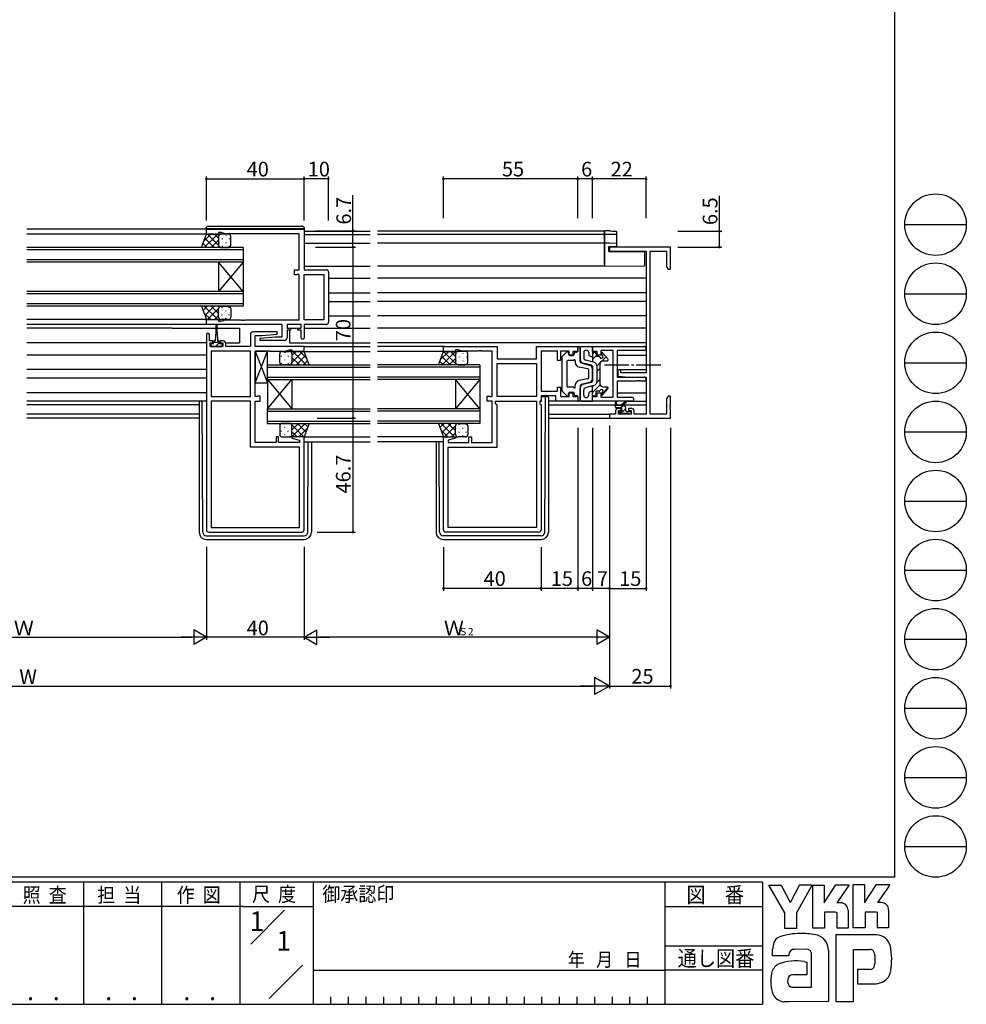
# Model space of a CAD drawing. Extents: x 0 to 1133, y 0 to 806.
# Drawn here: x 746 to 1133, y 0 to 403 of the extents above; entities that cross this region are included whole.
import ezdxf
from ezdxf.enums import TextEntityAlignment as Align

# ---------------------------------------------------------------- set-up
doc = ezdxf.new("R2010")
doc.units = 0
doc.linetypes.add('YCENTER_1', pattern=[13, 10, -1, 1, -1])
for name, color, linetype in [('USER1', 3, 'CONTINUOUS'), ('YKK_11', 7, 'CONTINUOUS'), ('YKK_12', 2, 'CONTINUOUS'), ('YKK_13', 4, 'CONTINUOUS'), ('YKK_D', 6, 'CONTINUOUS'), ('YKK_ZWAK', 7, 'CONTINUOUS')]:
    doc.layers.add(name, color=color, linetype=linetype)
doc.styles.get("Standard").update_dxf_attribs({"font": 'ROMANS.SHX', "bigfont": 'EXTFONT.SHX'})
doc.styles.add('YKK_OSSTYLE1', font='romans.shx', dxfattribs={"width": 0.9, "bigfont": 'EXTFONT.SHX'})

# ---------------------------------------------------------------- blocks, each defined once
blk = doc.blocks.new('A201')
at = {"layer": 'YKK_ZWAK', "color": 254, "linetype": 'Continuous'}
for p, q in [((571, 410), (571, 35)), ((571, 35), (21, 35)), ((544, 34), (21, 34)), ((437, 34), (437, 9)), ((452, 34), (452, 9)), ((524, 34), (524, 9)), ((544, 34), (544, 9)), ((548.59, 27.71), (545.31, 33.35)), ((545.31, 33.35), (547.82, 33.35)), ((547.82, 33.35), (549.62, 29.99)), ((551.6, 33.43), (549.77, 29.88)), ((554.19, 33.43), (550.95, 27.7)), ((551.6, 33.43), (554.19, 33.43)), ((554.33, 24.55), (554.33, 33.41)), ((554.33, 33.41), (556.63, 33.41)), ((556.63, 29.77), (559.04, 33.45)), ((556.63, 33.41), (556.63, 29.77)), ((559.04, 33.45), (561.77, 33.45)), ((561.77, 33.45), (559.24, 29.78)), ((562.55, 24.63), (562.55, 33.49)), ((562.55, 33.49), (564.89, 33.49)), ((564.89, 29.78), (567.34, 33.49)), ((564.89, 33.49), (564.89, 29.78)), ((567.34, 33.49), (570.04, 33.49)), ((569.77, 33.02), (567.54, 29.84)), ((570.04, 33.49), (569.77, 33.02)), ((549.62, 29.99), (549.77, 29.88)), ((559.99, 29.78), (559.24, 29.78)), ((561.53, 28.24), (561.53, 24.61)), ((568.29, 29.84), (567.54, 29.84)), ((569.83, 28.24), (569.83, 24.65)), ((548.59, 24.53), (548.59, 27.71)), ((550.95, 27.7), (550.95, 24.53)), ((558.98, 27.87), (556.7, 27.87)), ((556.7, 27.87), (556.7, 24.55)), ((559.29, 27.75), (558.98, 27.87)), ((559.29, 24.61), (559.29, 27.75)), ((567.26, 27.89), (564.99, 27.89)), ((564.99, 27.89), (564.99, 24.63)), ((567.57, 27.77), (567.26, 27.89)), ((567.57, 24.65), (567.57, 27.77)), ((550.95, 24.53), (548.59, 24.53)), ((556.7, 24.55), (554.33, 24.55)), ((561.53, 24.61), (559.29, 24.61)), ((564.99, 24.63), (562.55, 24.63)), ((567.57, 24.68), (567.61, 24.65)), ((569.83, 24.65), (567.57, 24.65)), ((559.02, 23.22), (559.02, 9.57)), ((567.3, 23.22), (559.02, 23.22)), ((524, 21), (544, 21)), ((546.08, 18.95), (546.08, 20.33)), ((553.25, 20.28), (550.61, 20.23)), ((562.61, 9.57), (562.61, 20.24)), ((562.61, 20.24), (565.93, 20.24)), ((549.41, 18.95), (546.08, 18.95)), ((554.02, 12.52), (554.02, 19.47)), ((557.51, 20.01), (557.51, 9.59)), ((566.98, 19.17), (566.99, 17.29)), ((552.55, 17.73), (553.05, 17.62)), ((553.05, 17.62), (553.05, 15.05)), ((566.01, 16.15), (563.48, 16.15)), ((563.48, 16.15), (563.48, 13.2)), ((452, 16), (524, 16)), ((553.05, 15.05), (550.2, 15.05)), ((550, 12.52), (554.02, 12.52)), ((553.71, 12.52), (553.96, 12.52)), ((554.02, 12.52), (554.02, 12.52)), ((563.48, 13.2), (567.28, 13.2)), ((567.28, 13.2), (568.06, 13.37)), ((21, 9), (544, 9)), ((549.41, 9.53), (548.34, 9.53)), ((557.28, 9.55), (549.41, 9.53)), ((557.51, 9.59), (557.28, 9.55)), ((559.02, 9.57), (562.05, 9.57)), ((562.05, 9.57), (562.61, 9.57))]:
    blk.add_line(p, q, dxfattribs=at)
at = {"layer": 'YKK_ZWAK', "color": 8, "linetype": 'Continuous'}
for p, q in [((573.13, 168.56), (585.73, 168.56)), ((573.13, 154.42), (585.73, 154.42)), ((573.13, 140.28), (585.73, 140.28)), ((573.13, 126.14), (585.73, 126.14)), ((573.13, 112), (585.73, 112)), ((573.13, 97.86), (585.73, 97.86)), ((573.13, 83.72), (585.73, 83.72)), ((573.13, 69.58), (585.73, 69.58)), ((573.13, 55.44), (585.73, 55.44)), ((573.13, 41.3), (585.73, 41.3))]:
    blk.add_line(p, q, dxfattribs=at)
at = {"layer": 'YKK_ZWAK', "color": 131, "linetype": 'Continuous'}
for p, q in [((405, 34), (405, 9)), ((421, 34), (421, 9)), ((437.7, 29), (389, 29)), ((437.7, 29), (452, 29)), ((439.26, 21.33), (446.19, 28.25)), ((524, 29), (544, 29)), ((443.05, 10.18), (449.85, 16.98)), ((544, 16), (524, 16)), ((455.6, 10.5), (455.6, 9)), ((459.2, 10.5), (459.2, 9)), ((462.8, 10.5), (462.8, 9)), ((466.4, 10.5), (466.4, 9)), ((470, 10.5), (470, 9)), ((473.6, 10.5), (473.6, 9)), ((477.2, 10.5), (477.2, 9)), ((480.8, 10.5), (480.8, 9)), ((484.4, 10.5), (484.4, 9)), ((488, 10.5), (488, 9)), ((491.6, 10.5), (491.6, 9)), ((495.2, 10.5), (495.2, 9)), ((498.8, 10.5), (498.8, 9)), ((502.4, 10.5), (502.4, 9)), ((506, 10.5), (506, 9)), ((509.6, 10.5), (509.6, 9)), ((513.2, 10.5), (513.2, 9)), ((516.8, 10.5), (516.8, 9)), ((520.4, 10.5), (520.4, 9))]:
    blk.add_line(p, q, dxfattribs=at)
at = {"layer": 'YKK_ZWAK', "color": 8, "linetype": 'Continuous'}
for centre in [(579.43, 168.56), (579.43, 154.42), (579.43, 140.28), (579.43, 126.14), (579.43, 112), (579.43, 97.86), (579.43, 83.72), (579.43, 69.58), (579.43, 55.44), (579.43, 41.3)]:
    blk.add_circle(centre, 6.3, dxfattribs=at)
at = {"layer": 'YKK_ZWAK', "color": 254, "linetype": 'Continuous'}
for centre, radius, start, end in [((559.99, 28.24), 1.54, 0.0017, 89.996), ((568.29, 28.29), 1.54, 0.0017, 89.996), ((548, 21.1), 1.75, 109.0213, 161.5126), ((551.66, 10.86), 12.63, 89.8916, 109.3085), ((552.03, 8.67), 14.82, 78.7801, 91.4694), ((554.38, 20.07), 3.18, 40.6642, 80.3169), ((567.19, 20.11), 3.1, 14.4457, 87.0875), ((549.69, 20.31), 3.6, 158.4108, 179.7178), ((550.51, 19.02), 1.21, 85.5055, 126.7804), ((552.9, 19.18), 1.16, 14.7552, 72.4499), ((554.22, 20.08), 3.29, 358.7806, 38.7656), ((566.05, 19.37), 0.878, 16.4312, 96.9166), ((555.55, 18.15), 14.9, 350.9903, 10.6762), ((550.91, 18.99), 1.51, 138.4638, 181.7136), ((564.38, 18.85), 2.62, 4.9342, 17.0355), ((548.59, 14.77), 2.79, 121.8271, 169.0847), ((550.8, 8.39), 9.51, 79.381, 112.0583), ((566.01, 17.08), 0.933, 269.9547, 342.9014), ((564.36, 17.54), 2.64, 343.6902, 354.7536), ((553.61, 13.72), 7.92, 168.7637, 199.8008), ((550.21, 14.01), 1.03, 90.3395, 178.0364), ((567.24, 16.32), 3.07, 285.4429, 349.9045), ((550.84, 13.77), 1.69, 171.082, 216.7192), ((550.18, 13.6), 1.09, 230.9728, 260.7549), ((548.6, 12.25), 2.73, 207.3144, 263.5946)]:
    blk.add_arc(centre, radius, start, end, dxfattribs=at)
at = {"layer": 'YKK_ZWAK', "color": 131, "linetype": 'Continuous', "style": 'YKK_OSSTYLE1', "width": 0.9}
for s, height, p in [('照  査', 3, (392.56, 29.87)), ('担  当', 3, (407.82, 29.87)), ('作  図', 3, (424.09, 29.88)), ('尺  度', 3, (439.51, 30.04)), ('御承認印', 3, (453.91, 30.05)), ('図\u3000番', 3.2, (528.43, 29.81)), ('通し図番', 3.2, (526.63, 16.8)), ('年   月   日', 2.828, (504.13, 16.74)), (' ． ．', 3.5, (392.18, 9.75)), (' ． ．', 3.5, (408.18, 9.75)), (' ． ．', 3.5, (424.18, 9.75))]:
    blk.add_text(s, height=height, dxfattribs=at).set_placement(p)

msp = doc.modelspace()

# ---------------------------------------------------------------- linework, layer by layer
at = {"layer": 'YKK_11', "color": 0, "linetype": 'ByBlock', "lineweight": -2}
for p, q in [((822.35, 317.24), (862.35, 317.24)), ((822.35, 315.24), (822.35, 317.24)), ((827.35, 315.24), (822.35, 315.24)), ((828.35, 315.94), (827.35, 315.94)), ((827.35, 315.94), (827.35, 315.24)), ((830.08, 315.31), (828.35, 315.94)), ((860.35, 315.31), (830.08, 315.31)), ((860.35, 300.64), (860.35, 315.31)), ((862.35, 317.24), (862.35, 300.64)), ((1012.35, 309.94), (987.35, 309.94)), ((987.35, 309.94), (987.35, 308.31)), ((987.35, 308.31), (1002.35, 308.31)), ((1002.35, 308.31), (1002.35, 258.44)), ((1003.98, 241.57), (1003.98, 308.31)), ((1003.98, 308.31), (1010.72, 308.31)), ((1010.72, 308.31), (1010.72, 302.03)), ((1012.35, 300.94), (1012.35, 309.94)), ((858.35, 298.54), (858.35, 300.64)), ((858.35, 300.64), (860.35, 300.64)), ((859.22, 298.54), (858.35, 298.54)), ((859.38, 298.63), (859.22, 298.54)), ((859.55, 298.71), (859.38, 298.63)), ((860.35, 298.71), (859.55, 298.71)), ((860.35, 280.17), (860.35, 298.71)), ((862.35, 300.64), (871.35, 300.64)), ((862.35, 280.17), (862.35, 298.71)), ((862.35, 298.71), (870.42, 298.71)), ((870.42, 298.71), (870.42, 280.17)), ((870.42, 298.71), (870.42, 280.17)), ((872.35, 299.64), (872.35, 279.24)), ((1010.72, 302.03), (1011.35, 300.94)), ((1011.35, 300.94), (1012.35, 300.94)), ((822.35, 278.24), (822.35, 280.24)), ((822.35, 280.24), (827.35, 280.24)), ((853.42, 278.24), (822.35, 278.24)), ((827.35, 280.24), (827.35, 279.54)), ((827.35, 279.54), (828.35, 279.54)), ((828.35, 279.54), (830.08, 280.17)), ((830.08, 280.17), (836.39, 280.17)), ((836.39, 280.17), (836.57, 280.05)), ((836.57, 280.05), (837.12, 280.05)), ((837.12, 280.05), (837.3, 280.17)), ((837.3, 280.17), (837.39, 280.17)), ((837.39, 280.17), (837.57, 280.05)), ((837.57, 280.05), (838.12, 280.05)), ((838.12, 280.05), (838.3, 280.17)), ((838.3, 280.17), (860.35, 280.17)), ((853.42, 273.24), (853.42, 278.24)), ((861.15, 278.24), (855.35, 278.24)), ((855.35, 278.24), (855.35, 276.74)), ((861.15, 276.74), (861.15, 278.24)), ((870.42, 280.17), (862.35, 280.17)), ((871.35, 278.24), (862.35, 278.24)), ((862.35, 278.24), (862.35, 272.84)), ((822.35, 274.14), (822.35, 194.24)), ((823.55, 271.54), (823.55, 274.14)), ((840.35, 274.24), (840.35, 269.24)), ((851.32, 275.24), (841.35, 275.24)), ((845.15, 273.74), (851.37, 274.28)), ((851.37, 274.28), (851.32, 275.24)), ((855.35, 276.74), (856.75, 276.74)), ((856.75, 275.94), (855.35, 275.94)), ((855.35, 275.94), (855.35, 272.74)), ((856.75, 276.74), (856.75, 275.94)), ((859.75, 275.94), (859.75, 276.74)), ((859.75, 276.74), (861.15, 276.74)), ((861.15, 275.94), (859.75, 275.94)), ((861.15, 272.84), (861.15, 275.94)), ((824.95, 271.54), (823.55, 271.54)), ((823.85, 269.24), (823.85, 270.74)), ((823.85, 270.74), (824.95, 270.74)), ((824.95, 270.74), (824.95, 271.54)), ((829.25, 271.54), (827.95, 271.54)), ((827.95, 271.54), (827.95, 270.74)), ((827.95, 270.74), (829.05, 270.74)), ((829.05, 270.74), (829.05, 269.24)), ((830.25, 269.24), (830.25, 270.54)), ((842.28, 269.24), (842.28, 273.74)), ((842.28, 273.74), (845.15, 273.74)), ((844.33, 272.7), (850.54, 273.24)), ((844.37, 271.74), (844.33, 272.7)), ((854.35, 271.74), (844.37, 271.74)), ((850.54, 273.24), (853.42, 273.24)), ((829.05, 269.24), (823.85, 269.24)), ((824.28, 267.31), (824.28, 248.77)), ((840.35, 267.31), (824.28, 267.31)), ((824.28, 267.31), (824.28, 248.77)), ((840.35, 269.24), (830.25, 269.24)), ((840.35, 248.77), (840.35, 267.31)), ((862.35, 269.24), (842.28, 269.24)), ((842.35, 248.77), (842.35, 267.31)), ((842.35, 267.31), (846.39, 267.31)), ((846.39, 267.31), (846.57, 267.43)), ((846.57, 267.43), (847.12, 267.43)), ((847.12, 267.43), (847.3, 267.31)), ((847.3, 267.31), (847.39, 267.31)), ((847.39, 267.31), (847.57, 267.43)), ((847.57, 267.43), (848.12, 267.43)), ((848.12, 267.43), (848.3, 267.31)), ((848.3, 267.31), (854.61, 267.31)), ((854.61, 267.31), (856.35, 267.94)), ((856.35, 267.94), (857.35, 267.94)), ((857.35, 267.94), (857.35, 267.24)), ((857.35, 267.24), (862.35, 267.24)), ((862.35, 267.24), (862.35, 269.24)), ((919.35, 267.24), (919.35, 269.24)), ((919.35, 269.24), (941.35, 269.24)), ((924.35, 267.24), (919.35, 267.24)), ((925.35, 267.94), (924.35, 267.94)), ((924.35, 267.94), (924.35, 267.24)), ((927.08, 267.31), (925.35, 267.94)), ((933.39, 267.31), (927.08, 267.31)), ((933.57, 267.43), (933.39, 267.31)), ((934.12, 267.43), (933.57, 267.43)), ((934.3, 267.31), (934.12, 267.43)), ((934.39, 267.31), (934.3, 267.31)), ((934.57, 267.43), (934.39, 267.31)), ((935.12, 267.43), (934.57, 267.43)), ((935.3, 267.31), (935.12, 267.43)), ((939.35, 267.31), (935.3, 267.31)), ((939.35, 248.77), (939.35, 267.31)), ((941.35, 269.24), (941.35, 264.24)), ((957.42, 264.24), (957.42, 269.24)), ((957.42, 269.24), (974.35, 269.24)), ((966.15, 267.31), (959.35, 267.31)), ((959.35, 267.31), (959.35, 250.97)), ((966.15, 263.54), (966.15, 267.31)), ((970.85, 267.31), (967.35, 267.31)), ((967.35, 267.31), (967.35, 263.54)), ((970.85, 265.74), (970.85, 267.31)), ((974.35, 267.24), (972.35, 267.24)), ((972.35, 267.24), (972.35, 265.74)), ((974.35, 269.24), (974.35, 267.24)), ((980.35, 269.24), (1001.53, 269.24)), ((980.35, 267.24), (980.35, 269.24)), ((982.35, 267.24), (980.35, 267.24)), ((982.35, 265.74), (982.35, 267.24)), ((988.85, 267.61), (983.85, 267.61)), ((983.85, 267.61), (983.85, 265.74)), ((988.85, 248.47), (988.85, 267.61)), ((1001.53, 267.61), (990.48, 267.61)), ((990.48, 267.61), (990.48, 256.74)), ((941.35, 264.24), (957.42, 264.24)), ((941.35, 262.31), (957.42, 262.31)), ((941.35, 248.77), (941.35, 262.31)), ((941.35, 262.31), (957.42, 262.31)), ((957.42, 262.31), (957.42, 248.77)), ((967.35, 263.54), (966.15, 263.54)), ((972.35, 265.74), (970.85, 265.74)), ((983.85, 265.74), (982.35, 265.74)), ((992.05, 259.74), (990.85, 259.74)), ((990.85, 259.74), (990.85, 257.13)), ((992.05, 258.44), (992.05, 259.74)), ((1002.35, 258.44), (992.05, 258.44)), ((990.48, 256.74), (1001.53, 256.74)), ((998.39, 255.11), (990.48, 255.11)), ((990.48, 255.11), (990.48, 248.47)), ((990.85, 257.13), (995.35, 256.74)), ((995.35, 256.74), (1002.35, 256.74)), ((998.57, 255.23), (998.39, 255.11)), ((999.12, 255.23), (998.57, 255.23)), ((999.3, 255.11), (999.12, 255.23)), ((999.39, 255.11), (999.3, 255.11)), ((999.57, 255.23), (999.39, 255.11)), ((1000.12, 255.23), (999.57, 255.23)), ((1000.3, 255.11), (1000.12, 255.23)), ((1001.53, 255.11), (1000.3, 255.11)), ((1002.35, 256.74), (1002.35, 241.57)), ((959.35, 250.97), (966.15, 250.97)), ((966.15, 250.97), (966.15, 252.54)), ((966.15, 252.54), (967.35, 252.54)), ((967.35, 252.54), (967.35, 248.77)), ((970.85, 248.77), (970.85, 250.34)), ((970.85, 250.34), (972.35, 250.34)), ((972.35, 250.34), (972.35, 248.84)), ((982.35, 248.84), (982.35, 250.34)), ((982.35, 250.34), (983.85, 250.34)), ((983.85, 250.34), (983.85, 248.47)), ((824.28, 248.77), (840.35, 248.77)), ((824.28, 246.84), (824.28, 195.17)), ((840.35, 246.84), (824.28, 246.84)), ((824.28, 246.84), (824.28, 195.17)), ((840.35, 228.04), (840.35, 246.84)), ((843.22, 248.77), (842.35, 248.77)), ((842.35, 229.97), (842.35, 246.84)), ((842.35, 246.84), (844.35, 246.84)), ((843.38, 248.86), (843.22, 248.77)), ((843.55, 248.94), (843.38, 248.86)), ((844.35, 248.94), (843.55, 248.94)), ((844.35, 246.84), (844.35, 248.94)), ((937.35, 246.84), (937.35, 248.94)), ((937.35, 248.94), (938.15, 248.94)), ((939.35, 246.84), (937.35, 246.84)), ((938.15, 248.94), (938.31, 248.86)), ((938.31, 248.86), (938.47, 248.77)), ((938.47, 248.77), (939.35, 248.77)), ((939.35, 229.97), (939.35, 246.84)), ((940.75, 245.84), (940.75, 246.84)), ((940.75, 246.84), (957.42, 246.84)), ((941.35, 245.24), (940.75, 245.84)), ((957.42, 248.77), (941.35, 248.77)), ((957.42, 246.84), (957.42, 195.17)), ((957.42, 246.84), (957.42, 195.17)), ((959.35, 246.84), (958.82, 246.84)), ((958.82, 246.84), (958.82, 245.84)), ((958.82, 245.84), (959.35, 245.31)), ((965.42, 249.04), (959.35, 249.04)), ((959.35, 249.04), (959.35, 246.84)), ((965.42, 246.84), (965.42, 249.04)), ((974.35, 246.84), (965.42, 246.84)), ((967.35, 248.77), (970.85, 248.77)), ((972.35, 248.84), (974.35, 248.84)), ((974.35, 248.84), (974.35, 246.84)), ((980.35, 246.84), (980.35, 248.84)), ((980.35, 248.84), (982.35, 248.84)), ((996.53, 246.84), (980.35, 246.84)), ((983.85, 248.47), (988.85, 248.47)), ((990.48, 248.47), (996.53, 248.47)), ((1011.35, 248.94), (1010.72, 247.85)), ((1010.72, 247.85), (1010.72, 241.57)), ((1012.35, 248.94), (1011.35, 248.94)), ((1012.35, 245.4), (1012.35, 248.94)), ((941.35, 228.04), (941.35, 245.24)), ((959.35, 245.31), (959.35, 194.24)), ((989.85, 242.84), (989.85, 241.57)), ((992.15, 243.84), (990.85, 243.84)), ((991.05, 241.57), (991.05, 243.04)), ((991.05, 243.04), (992.15, 243.04)), ((992.15, 243.04), (992.15, 243.84)), ((996.45, 243.84), (995.15, 243.84)), ((995.15, 243.84), (995.15, 243.04)), ((995.15, 243.04), (996.25, 243.04)), ((996.25, 243.04), (996.25, 241.57)), ((997.45, 241.57), (997.45, 242.84)), ((1012.23, 245.22), (1012.35, 245.4)), ((1012.23, 244.67), (1012.23, 245.22)), ((1012.35, 244.48), (1012.23, 244.67)), ((1012.23, 244.22), (1012.35, 244.4)), ((1012.23, 243.67), (1012.23, 244.22)), ((1012.35, 243.48), (1012.23, 243.67)), ((1012.35, 244.4), (1012.35, 244.48)), ((1012.35, 239.94), (1012.35, 243.48)), ((989.85, 241.57), (987.35, 241.57)), ((987.35, 241.57), (987.35, 239.94)), ((987.35, 239.94), (1012.35, 239.94)), ((996.25, 241.57), (991.05, 241.57)), ((1002.35, 241.57), (997.45, 241.57)), ((1010.72, 241.57), (1003.98, 241.57)), ((850.85, 229.97), (842.35, 229.97)), ((851.85, 232.24), (850.85, 232.24)), ((850.85, 232.24), (850.85, 229.97)), ((851.85, 229.97), (851.85, 232.24)), ((860.42, 229.97), (851.85, 229.97)), ((857.38, 232.24), (857.32, 231.72)), ((857.32, 231.72), (860.42, 230.89)), ((862.35, 232.24), (857.38, 232.24)), ((860.42, 230.89), (860.42, 229.97)), ((862.35, 194.24), (862.35, 232.24)), ((919.35, 194.24), (919.35, 232.24)), ((919.35, 232.24), (924.31, 232.24)), ((924.37, 231.72), (921.28, 230.89)), ((921.28, 230.89), (921.28, 229.97)), ((921.28, 229.97), (929.85, 229.97)), ((924.31, 232.24), (924.37, 231.72)), ((929.85, 229.97), (929.85, 232.24)), ((929.85, 232.24), (930.85, 232.24)), ((930.85, 232.24), (930.85, 229.97)), ((930.85, 229.97), (939.35, 229.97)), ((860.42, 228.04), (840.35, 228.04)), ((860.42, 195.17), (860.42, 228.04)), ((921.28, 195.17), (921.28, 228.04)), ((921.28, 228.04), (941.35, 228.04)), ((824.28, 195.17), (860.42, 195.17)), ((957.42, 195.17), (921.28, 195.17)), ((823.35, 193.24), (861.35, 193.24)), ((958.35, 193.24), (920.35, 193.24))]:
    msp.add_line(p, q, dxfattribs=at)
for centre, radius, start, end in [((871.35, 299.64), 1, 0, 90), ((871.35, 279.24), 1, 270, 360), ((822.95, 274.14), 0.6, 360, 180), ((841.35, 274.24), 1, 90, 180), ((829.25, 270.54), 1, 0, 90), ((854.35, 272.74), 1, 270, 360), ((861.75, 272.84), 0.6, 180, 0), ((1001.53, 268.43), 0.815, 270, 90), ((1001.53, 255.93), 0.815, 270, 90), ((996.53, 247.66), 0.815, 270, 90), ((990.85, 242.84), 1, 90, 180), ((996.45, 242.84), 1, 0, 90), ((823.35, 194.24), 1, 180, 270), ((861.35, 194.24), 1, 270, 360), ((920.35, 194.24), 1, 180, 270), ((958.35, 194.24), 1, 270, 360)]:
    msp.add_arc(centre, radius, start, end, dxfattribs=at)
at = {"layer": 'YKK_12'}
for p, q in [((822.65, 317.24), (748.85, 317.24)), ((822.85, 315.24), (748.85, 315.24)), ((862.55, 316.44), (889.35, 316.44)), ((862.55, 315.04), (889.35, 315.04)), ((985.35, 316.44), (892.35, 316.44)), ((985.35, 315.04), (892.35, 315.04)), ((985.35, 316.44), (985.35, 302.14)), ((862.55, 311.54), (889.35, 311.54)), ((985.35, 311.54), (892.35, 311.54)), ((837.35, 309.74), (748.85, 309.74)), ((837.35, 308.74), (748.85, 308.74)), ((837.35, 309.74), (837.35, 303.74)), ((837.35, 304.74), (748.85, 304.74)), ((837.35, 303.74), (748.85, 303.74)), ((827.35, 303.74), (827.35, 291.74)), ((837.35, 303.74), (827.35, 291.74)), ((837.35, 291.74), (827.35, 303.74)), ((837.35, 303.74), (837.35, 291.74)), ((862.55, 302.14), (889.35, 302.14)), ((985.35, 302.14), (892.35, 302.14)), ((872.35, 297.14), (889.35, 297.14)), ((1002.35, 297.14), (892.35, 297.14)), ((837.35, 291.74), (748.85, 291.74)), ((837.35, 290.74), (748.85, 290.74)), ((837.35, 291.74), (837.35, 285.74)), ((872.35, 291.19), (889.35, 291.19)), ((1002.35, 291.19), (892.35, 291.19)), ((837.35, 286.74), (748.85, 286.74)), ((872.35, 287.69), (889.35, 287.69)), ((1002.35, 287.69), (892.35, 287.69)), ((837.35, 285.74), (748.85, 285.74)), ((822.85, 280.24), (748.85, 280.24)), ((822.65, 278.24), (748.85, 278.24)), ((872.35, 281.74), (889.35, 281.74)), ((1002.35, 281.74), (892.35, 281.74)), ((808.35, 276.74), (748.85, 276.74)), ((808.35, 276.74), (826.2, 276.74)), ((826.7, 276.74), (835.85, 276.74)), ((835.85, 276.74), (835.85, 270.74)), ((856.35, 276.74), (860.05, 276.74)), ((856.35, 275.94), (856.35, 270.74)), ((862.35, 276.74), (889.35, 276.74)), ((1002.35, 276.74), (892.35, 276.74)), ((822.35, 270.74), (748.85, 270.74)), ((830.23, 270.74), (835.85, 270.74)), ((856.35, 270.74), (889.35, 270.74)), ((1002.35, 270.74), (892.35, 270.74)), ((862.05, 269.24), (889.35, 269.24)), ((862.35, 267.24), (889.35, 267.24)), ((919.65, 269.24), (892.35, 269.24)), ((919.85, 267.24), (892.35, 267.24)), ((822.35, 265.74), (748.85, 265.74)), ((990.48, 265.74), (1002.35, 265.74)), ((822.35, 259.79), (748.85, 259.79)), ((847.35, 255.74), (847.35, 261.74)), ((847.35, 261.74), (889.35, 261.74)), ((847.35, 260.74), (889.35, 260.74)), ((934.35, 261.74), (892.35, 261.74)), ((934.35, 260.74), (892.35, 260.74)), ((934.35, 261.74), (934.35, 255.74)), ((990.48, 259.79), (1002.35, 259.79)), ((822.35, 256.29), (748.85, 256.29)), ((847.35, 256.74), (889.35, 256.74)), ((847.35, 255.74), (847.35, 243.74)), ((847.35, 255.74), (857.35, 243.74)), ((847.35, 243.74), (857.35, 255.74)), ((847.35, 255.74), (889.35, 255.74)), ((857.35, 255.74), (857.35, 243.74)), ((934.35, 256.74), (892.35, 256.74)), ((934.35, 255.74), (892.35, 255.74)), ((924.35, 255.74), (924.35, 243.74)), ((934.35, 255.74), (924.35, 243.74)), ((934.35, 243.74), (924.35, 255.74)), ((934.35, 255.74), (934.35, 243.74)), ((822.35, 250.34), (748.85, 250.34)), ((990.48, 250.34), (1002.35, 250.34)), ((819.35, 245.34), (748.85, 245.34)), ((847.35, 237.74), (847.35, 243.74)), ((847.35, 243.74), (889.35, 243.74)), ((847.35, 242.74), (889.35, 242.74)), ((934.35, 243.74), (892.35, 243.74)), ((934.35, 242.74), (892.35, 242.74)), ((934.35, 243.74), (934.35, 237.74)), ((962.35, 245.34), (989.85, 245.34)), ((990.3, 245.34), (992.1, 245.34)), ((992.7, 245.34), (1002.35, 245.34)), ((819.35, 241.57), (748.85, 241.57)), ((819.35, 239.94), (748.85, 239.94)), ((847.35, 238.74), (889.35, 238.74)), ((934.35, 238.74), (892.35, 238.74)), ((962.35, 241.57), (987.65, 241.57)), ((962.35, 239.94), (987.65, 239.94)), ((847.35, 237.74), (889.35, 237.74)), ((934.35, 237.74), (892.35, 237.74)), ((862.35, 232.24), (889.35, 232.24)), ((862.35, 230.24), (889.35, 230.24)), ((919.85, 232.24), (892.35, 232.24)), ((919.35, 230.24), (892.35, 230.24))]:
    msp.add_line(p, q, dxfattribs=at)
at = {"layer": 'YKK_13'}
for p, q in [((823.05, 318.44), (861.55, 318.44)), ((820.35, 309.74), (822.35, 315.24)), ((824.15, 315.24), (821.31, 312.41)), ((826.98, 315.24), (821.48, 309.74)), ((822.55, 317.44), (822.05, 317.44)), ((822.05, 317.44), (822.05, 317.24)), ((822.35, 315.24), (828.35, 315.24)), ((862.05, 317.44), (822.55, 317.44)), ((827.35, 310.72), (822.83, 315.24)), ((827.35, 313.55), (825.65, 315.24)), ((827.44, 314.66), (827.44, 314.62)), ((831.35, 315.24), (828.35, 315.24)), ((830.27, 314.82), (830.27, 314.62)), ((862.55, 317.44), (862.05, 317.44)), ((862.55, 301.64), (862.55, 317.44)), ((987.4, 316.54), (985.35, 316.57)), ((985.35, 316.57), (985.35, 316.27)), ((985.35, 315.47), (985.35, 316.27)), ((985.35, 315.47), (985.35, 315.17)), ((985.35, 315.17), (987.4, 315.21)), ((985.35, 315.05), (985.35, 315.17)), ((990.05, 315.13), (985.35, 315.05)), ((985.35, 315.05), (985.35, 314.75)), ((985.35, 311.84), (985.35, 314.75)), ((990.03, 315.21), (990.05, 315.21)), ((990.35, 315.51), (990.35, 316.14)), ((990.35, 315.42), (990.35, 315.51)), ((990.35, 311.16), (990.35, 315.42)), ((822.67, 309.74), (820.96, 311.44)), ((825.5, 309.74), (821.72, 313.52)), ((827.35, 312.78), (824.31, 309.74)), ((827.35, 314.24), (827.35, 310.74)), ((827.35, 314.24), (827.35, 310.74)), ((827.44, 311.79), (827.44, 311.59)), ((828.85, 313.41), (828.85, 313.21)), ((828.85, 310.38), (828.85, 310.18)), ((830.27, 311.79), (830.27, 311.59)), ((831.68, 313.41), (831.68, 313.21)), ((831.68, 310.38), (831.68, 310.18)), ((832.35, 310.74), (832.35, 314.24)), ((985.35, 311.84), (985.35, 311.54)), ((987.37, 311.51), (985.35, 311.54)), ((985.35, 311.54), (985.35, 311.24)), ((985.35, 302.74), (985.35, 311.24)), ((990.05, 311.46), (987.37, 311.51)), ((990.35, 310.2), (990.35, 311.16)), ((828.35, 309.74), (820.35, 309.74)), ((827.54, 310.15), (827.13, 309.74)), ((828.33, 309.74), (828.32, 309.74)), ((828.35, 309.74), (831.35, 309.74)), ((987.05, 310.14), (987.37, 310.15)), ((987.05, 308.14), (987.05, 310.14)), ((987.05, 308.14), (1001.85, 308.01)), ((987.37, 310.15), (990.35, 310.2)), ((1001.85, 302.89), (1001.85, 308.01)), ((985.35, 302.74), (985.35, 302.14)), ((985.35, 302.14), (1001.85, 302.29)), ((1001.85, 302.29), (1001.85, 302.89)), ((828.35, 285.74), (820.35, 285.74)), ((820.35, 285.74), (822.35, 280.24)), ((822.67, 285.74), (820.96, 284.04)), ((824.15, 280.24), (821.31, 283.08)), ((826.98, 280.24), (821.48, 285.74)), ((825.5, 285.74), (821.72, 281.96)), ((827.35, 284.76), (822.83, 280.24)), ((827.35, 282.7), (824.31, 285.74)), ((827.54, 285.33), (827.13, 285.74)), ((827.35, 281.24), (827.35, 284.74)), ((827.35, 281.24), (827.35, 284.74)), ((827.44, 283.69), (827.44, 283.89)), ((828.33, 285.74), (828.32, 285.74)), ((828.35, 285.74), (831.35, 285.74)), ((828.85, 285.11), (828.85, 285.31)), ((828.85, 282.08), (828.85, 282.28)), ((830.27, 283.69), (830.27, 283.89)), ((831.68, 285.11), (831.68, 285.31)), ((831.68, 282.08), (831.68, 282.28)), ((832.35, 284.74), (832.35, 281.24)), ((822.35, 280.24), (828.35, 280.24)), ((827.35, 281.93), (825.65, 280.24)), ((827.44, 280.83), (827.44, 280.86)), ((831.35, 280.24), (828.35, 280.24)), ((830.27, 280.66), (830.27, 280.86)), ((826.2, 275.04), (825.95, 271.54)), ((826.2, 277.99), (826.2, 275.04)), ((826.7, 275.04), (826.7, 277.99)), ((826.7, 275.04), (826.95, 271.54)), ((825.2, 270.34), (824.15, 270.34)), ((824.15, 270.34), (824.15, 269.24)), ((825.2, 270.34), (825.2, 271.14)), ((827.7, 270.84), (825.2, 270.84)), ((825.6, 271.54), (825.95, 271.54)), ((826.45, 269.63), (827.66, 270.84)), ((826.95, 271.54), (827.3, 271.54)), ((827.7, 271.14), (827.7, 270.34)), ((828.75, 270.34), (827.7, 270.34)), ((828.75, 269.24), (828.75, 270.34)), ((824.15, 269.24), (828.75, 269.24)), ((826.06, 269.24), (826.45, 269.63)), ((828.3, 269.24), (828.75, 269.68)), ((847.35, 267.31), (842.35, 267.31)), ((842.35, 267.31), (842.35, 254.31)), ((842.35, 254.31), (847.35, 267.31)), ((842.35, 267.31), (847.35, 254.31)), ((847.35, 254.31), (847.35, 267.31)), ((852.35, 262.74), (852.35, 266.24)), ((853.35, 267.24), (856.35, 267.24)), ((854.43, 266.82), (854.43, 266.62)), ((862.35, 267.24), (856.35, 267.24)), ((857.26, 266.66), (857.26, 266.62)), ((857.35, 265.55), (859.04, 267.24)), ((857.35, 262.72), (861.87, 267.24)), ((857.35, 266.24), (857.35, 262.74)), ((857.35, 266.24), (857.35, 262.74)), ((857.71, 267.24), (863.21, 261.74)), ((860.54, 267.24), (863.38, 264.41)), ((864.35, 261.74), (862.35, 267.24)), ((917.35, 261.74), (919.35, 267.24)), ((921.55, 267.24), (918.09, 263.78)), ((924.38, 267.24), (918.88, 261.74)), ((919.35, 267.24), (925.35, 267.24)), ((924.93, 261.74), (919.43, 267.24)), ((924.35, 265.15), (922.25, 267.24)), ((924.35, 266.24), (924.35, 262.74)), ((924.35, 266.24), (924.35, 262.74)), ((924.44, 266.42), (924.44, 266.22)), ((925.11, 267.21), (925.08, 267.24)), ((928.35, 267.24), (925.35, 267.24)), ((927.27, 266.42), (927.27, 266.22)), ((929.35, 262.74), (929.35, 266.24)), ((968, 265.19), (969.8, 266.9)), ((970.65, 266.54), (970.65, 266.04)), ((972.85, 266.44), (972.85, 266.04)), ((973.35, 266.94), (973.85, 266.94)), ((974.35, 267.44), (974.35, 269.24)), ((974.35, 269.24), (974.85, 269.24)), ((975.35, 268.74), (975.35, 263.9)), ((975.35, 262.93), (975.35, 268.74)), ((975.85, 269.24), (980.35, 269.24)), ((976.85, 266.74), (976.85, 264.67)), ((978.85, 266.74), (978.85, 266.22)), ((980.35, 269.24), (980.35, 262.99)), ((980.35, 266.15), (981.14, 266.94)), ((980.85, 266.94), (981.35, 266.94)), ((981.85, 266.44), (981.85, 265.14)), ((984.05, 266.44), (984.05, 266.23)), ((986.72, 264.17), (984.57, 266.64)), ((853.01, 265.41), (853.01, 265.21)), ((853.01, 262.38), (853.01, 262.18)), ((854.43, 263.79), (854.43, 263.59)), ((855.84, 265.41), (855.84, 265.21)), ((855.84, 262.38), (855.84, 262.18)), ((857.15, 262.15), (857.56, 261.74)), ((857.26, 263.79), (857.26, 263.59)), ((857.35, 264.78), (860.39, 261.74)), ((859.19, 261.74), (862.97, 265.52)), ((862.02, 261.74), (863.73, 263.44)), ((919.27, 261.74), (917.86, 263.15)), ((922.1, 261.74), (918.61, 265.23)), ((924.35, 264.38), (921.71, 261.74)), ((924.44, 263.39), (924.44, 263.19)), ((925.85, 265.01), (925.85, 264.81)), ((925.85, 261.98), (925.85, 261.78)), ((927.27, 263.39), (927.27, 263.19)), ((928.68, 265.01), (928.68, 264.81)), ((928.68, 261.98), (928.68, 261.8)), ((967.85, 264.83), (967.85, 251.26)), ((969.85, 263.04), (969.85, 253.04)), ((972.75, 263.54), (970.35, 263.54)), ((971.15, 265.54), (972.35, 265.54)), ((973.35, 263.54), (973.35, 262.71)), ((979.22, 261.53), (975.72, 262.44)), ((979.97, 261.54), (976.47, 262.45)), ((980.85, 262.86), (977.59, 263.71)), ((979.59, 265.25), (979.97, 265.15)), ((980.35, 263.9), (981.85, 265.4)), ((982.95, 265.14), (981.85, 265.14)), ((982.3, 261.36), (983.58, 262.65)), ((984.04, 263.1), (985.97, 265.04)), ((984.85, 263.34), (986.35, 263.34)), ((986.57, 263.4), (986.79, 263.61)), ((856.35, 261.74), (853.35, 261.74)), ((856.35, 261.74), (864.35, 261.74)), ((856.37, 261.74), (856.37, 261.74)), ((925.35, 261.74), (917.35, 261.74)), ((924.74, 261.95), (924.53, 261.74)), ((925.35, 261.74), (928.35, 261.74)), ((978.43, 260.12), (974.99, 260.74)), ((978.85, 256.46), (978.85, 259.62)), ((980.35, 261.05), (980.35, 255.03)), ((980.35, 256), (980.35, 260.08)), ((982.35, 255.16), (982.35, 260.92)), ((982.35, 259.17), (983.35, 260.17)), ((983.35, 261.84), (983.35, 254.24)), ((842.35, 254.31), (847.35, 254.31)), ((978.43, 255.97), (974.99, 255.34)), ((979.22, 254.55), (975.72, 253.64)), ((979.97, 254.54), (976.47, 253.63)), ((982.27, 254.6), (983.35, 255.68)), ((968, 250.89), (969.8, 249.18)), ((972.75, 252.54), (970.35, 252.54)), ((970.65, 249.54), (970.65, 250.04)), ((971.15, 250.54), (972.35, 250.54)), ((972.85, 249.64), (972.85, 250.04)), ((973.35, 252.54), (973.35, 253.37)), ((975.35, 253.15), (975.35, 247.34)), ((975.35, 247.34), (975.35, 252.18)), ((976.85, 249.34), (976.85, 251.41)), ((980.85, 253.22), (977.59, 252.38)), ((978.85, 249.34), (978.85, 249.86)), ((979.59, 250.83), (979.97, 250.93)), ((980.35, 250.43), (983.5, 253.58)), ((980.35, 252.68), (980.9, 253.24)), ((980.35, 246.84), (980.35, 253.09)), ((981.85, 249.64), (981.85, 250.94)), ((982.95, 250.94), (981.85, 250.94)), ((984.05, 249.64), (986.81, 252.41)), ((986.72, 251.91), (984.57, 249.44)), ((984.85, 252.74), (986.35, 252.74)), ((822.35, 246.84), (748.85, 246.84)), ((819.35, 246.84), (819.35, 193.24)), ((820.83, 193.23), (820.56, 246.84)), ((959.55, 246.74), (958.84, 246.74)), ((959.55, 246.74), (959.55, 248.74)), ((959.55, 248.74), (960.85, 248.74)), ((960.85, 248.74), (961.15, 248.74)), ((960.86, 193.23), (961.14, 247.74)), ((961.14, 247.74), (961.15, 248.74)), ((961.15, 248.74), (962.05, 248.74)), ((962.35, 248.44), (962.35, 247.74)), ((962.35, 247.74), (962.35, 193.24)), ((979.85, 246.84), (962.35, 246.84)), ((973.35, 249.14), (973.85, 249.14)), ((974.35, 248.64), (974.35, 246.84)), ((974.35, 246.84), (974.85, 246.84)), ((975.85, 246.84), (980.35, 246.84)), ((980.85, 249.14), (981.35, 249.14)), ((984.05, 249.64), (984.05, 249.85)), ((989.85, 244.37), (989.85, 246.37)), ((990.15, 246.2), (990.34, 245.07)), ((991.75, 245.07), (993.96, 246.75)), ((992.35, 245.07), (994.16, 246.47)), ((994.77, 246.84), (1002.35, 246.84)), ((993.05, 245.07), (989.85, 245.07)), ((992.15, 244.07), (990.15, 244.07)), ((991.93, 241.66), (991.43, 242.16)), ((991.65, 242.67), (991.98, 242.67)), ((991.85, 241.74), (992.57, 242.46)), ((991.94, 244.07), (992.94, 245.07)), ((992.45, 243.13), (992.45, 243.77)), ((992.66, 242.54), (994.05, 243.93)), ((994.05, 242.97), (994.05, 244.07)), ((994.35, 242.67), (995.75, 242.67)), ((996.05, 242.37), (996.05, 241.87)), ((992.75, 241.57), (992.15, 241.57)), ((995.05, 241.77), (992.95, 241.77)), ((995.75, 241.57), (995.25, 241.57)), ((852.35, 236.74), (852.35, 233.24)), ((853.01, 237.51), (853.01, 237.68)), ((853.01, 234.48), (853.01, 234.68)), ((856.35, 237.74), (853.35, 237.74)), ((854.43, 236.09), (854.43, 236.29)), ((855.84, 237.51), (855.84, 237.71)), ((855.84, 234.48), (855.84, 234.68)), ((856.35, 237.74), (864.35, 237.74)), ((856.77, 237.74), (862.27, 232.24)), ((856.95, 237.54), (857.16, 237.74)), ((857.26, 236.09), (857.26, 236.29)), ((857.31, 232.24), (862.81, 237.74)), ((857.35, 235.1), (859.99, 237.74)), ((857.35, 233.24), (857.35, 236.74)), ((857.35, 233.24), (857.35, 236.74)), ((857.35, 234.33), (859.44, 232.24)), ((859.59, 237.74), (863.08, 234.26)), ((860.14, 232.24), (863.6, 235.7)), ((864.35, 237.74), (862.35, 232.24)), ((862.42, 237.74), (863.83, 236.33)), ((925.35, 237.74), (917.35, 237.74)), ((917.35, 237.74), (919.35, 232.24)), ((919.67, 237.74), (917.96, 236.04)), ((921.15, 232.24), (918.31, 235.08)), ((923.98, 232.24), (918.48, 237.74)), ((922.5, 237.74), (918.72, 233.96)), ((924.35, 236.76), (919.83, 232.24)), ((924.35, 234.7), (921.31, 237.74)), ((924.35, 233.93), (922.65, 232.24)), ((924.54, 237.33), (924.13, 237.74)), ((924.35, 233.24), (924.35, 236.74)), ((924.35, 233.24), (924.35, 236.74)), ((924.44, 235.69), (924.44, 235.89)), ((925.33, 237.74), (925.32, 237.74)), ((925.35, 237.74), (928.35, 237.74)), ((925.85, 237.11), (925.85, 237.31)), ((925.85, 234.08), (925.85, 234.28)), ((927.27, 235.69), (927.27, 235.89)), ((928.68, 237.11), (928.68, 237.31)), ((928.68, 234.08), (928.68, 234.28)), ((929.35, 236.74), (929.35, 233.24)), ((853.35, 232.24), (856.35, 232.24)), ((854.43, 233.06), (854.43, 233.26)), ((862.35, 232.24), (856.35, 232.24)), ((856.58, 232.27), (856.61, 232.24)), ((857.26, 233.06), (857.26, 233.26)), ((863.86, 193.23), (864, 230.24)), ((865.35, 230.24), (865.35, 193.24)), ((916.35, 230.24), (916.35, 193.24)), ((917.83, 193.23), (917.69, 230.24)), ((919.35, 232.24), (925.35, 232.24)), ((924.44, 232.83), (924.44, 232.86)), ((928.35, 232.24), (925.35, 232.24)), ((927.27, 232.66), (927.27, 232.86)), ((822.33, 191.74), (862.36, 191.74)), ((822.35, 190.24), (862.35, 190.24)), ((959.36, 191.74), (919.33, 191.74)), ((919.35, 190.24), (959.35, 190.24))]:
    msp.add_line(p, q, dxfattribs=at)
at = {"layer": 'YKK_13', "linetype": 'YCENTER_1'}
msp.add_line((985.35, 261.74), (1009.33, 261.74), dxfattribs=at)
at = {"layer": 'YKK_13', "extrusion": (0, 0, -1), "flags": 128}
for points in [[(-987.4, 316.54), (-987.92, 316.53), (-988.42, 316.51), (-988.88, 316.5), (-989.28, 316.49), (-989.61, 316.48), (-989.85, 316.46), (-990, 316.45)], [(-987.4, 315.21), (-987.88, 315.21), (-988.34, 315.22), (-988.77, 315.22), (-989.16, 315.23), (-989.49, 315.23), (-989.75, 315.22), (-989.93, 315.22), (-990.03, 315.21)], [(-990.03, 316.45), (-990.15, 316.43), (-990.28, 316.33), (-990.35, 316.14)], [(-990.35, 315.42), (-990.34, 315.36), (-990.32, 315.31), (-990.3, 315.26), (-990.26, 315.21), (-990.21, 315.18), (-990.16, 315.15), (-990.11, 315.13), (-990.05, 315.13)]]:
    msp.add_lwpolyline(points, dxfattribs=at)
at = {"layer": 'YKK_13'}
for centre, radius, start, end in [((823.05, 317.44), 1, 90, 180), ((861.55, 317.44), 1, 0, 90), ((828.35, 314.24), 1, 90.0001, 180.0001), ((828.35, 314.24), 1, 90.0001, 180.0001), ((831.35, 314.24), 1, 0.0001, 90.0001), ((990.05, 315.51), 0.3, 270.9955, 359.9957), ((828.35, 310.74), 1, 180.0001, 270.0001), ((828.35, 310.74), 1, 180.0001, 270.0001), ((831.35, 310.74), 1, 270.0001, 0.0001), ((990.05, 311.16), 0.3, 0, 89), ((862.05, 301.64), 0.5, 306.8699, 0), ((828.35, 284.74), 1, 89.9999, 179.9999), ((828.35, 284.74), 1, 89.9999, 179.9999), ((831.35, 284.74), 1, 359.9999, 89.9999), ((826.45, 277.99), 0.25, 0, 180), ((828.35, 281.24), 1, 179.9999, 269.9999), ((828.35, 281.24), 1, 179.9999, 269.9999), ((831.35, 281.24), 1, 269.9999, 359.9999), ((825.6, 271.14), 0.4, 90, 180), ((827.3, 271.14), 0.4, 0, 90), ((853.35, 266.24), 1, 89.9999, 179.9999), ((856.35, 266.24), 1, 359.9999, 89.9999), ((856.35, 266.24), 1, 359.9999, 89.9999), ((925.35, 266.24), 1, 90.0001, 180.0001), ((925.35, 266.24), 1, 90.0001, 180.0001), ((928.35, 266.24), 1, 0.0001, 90.0001), ((970.15, 266.54), 0.5, 0, 133.6028), ((971.15, 266.04), 0.5, 180, 270), ((972.35, 266.04), 0.5, 270, 0), ((973.35, 266.44), 0.5, 90, 180), ((973.85, 267.44), 0.5, 270, 0), ((974.85, 268.74), 0.5, 0, 90), ((975.85, 268.74), 0.5, 90, 180), ((977.85, 266.74), 1, 0, 180), ((979.85, 266.22), 1, 180, 255.4258), ((980.85, 267.44), 0.5, 180, 270), ((981.35, 266.44), 0.5, 0, 90), ((984.35, 266.44), 0.3, 41.0641, 180), ((984.55, 266.23), 0.5, 180, 245.3757), ((853.35, 262.74), 1, 179.9999, 269.9999), ((856.35, 262.74), 1, 269.9999, 359.9999), ((856.35, 262.74), 1, 269.9999, 359.9999), ((925.35, 262.74), 1, 180.0001, 270.0001), ((925.35, 262.74), 1, 180.0001, 270.0001), ((928.35, 262.74), 1, 270.0001, 0.0001), ((968.35, 264.83), 0.5, 133.6028, 180), ((970.35, 263.04), 0.5, 90, 180), ((973.05, 263.54), 0.3, 0, 180), ((975.35, 262.71), 2, 180, 259.6952), ((976.85, 263.9), 1.5, 180, 255.4258), ((975.85, 262.93), 0.5, 180, 255.4258), ((977.85, 264.67), 1, 180, 255.4258), ((979.85, 264.67), 0.5, 0, 75.4258), ((980.35, 260.92), 2, 0, 75.4258), ((982.95, 264.64), 0.5, 24.6243, 90), ((984.85, 261.84), 1.5, 90, 180), ((984.05, 265.14), 0.7, 204.6243, 65.3757), ((986.35, 263.84), 0.5, 270, 41.0641), ((978.35, 259.62), 0.5, 0, 79.6952), ((978.85, 260.08), 1.5, 0, 75.4258), ((979.85, 261.05), 0.5, 0, 75.4258), ((975.35, 253.37), 2, 100.3048, 180), ((978.35, 256.46), 0.5, 280.3048, 0), ((978.85, 256), 1.5, 284.5742, 0), ((979.85, 255.03), 0.5, 284.5742, 0), ((980.35, 255.16), 2, 284.5742, 0), ((984.85, 254.24), 1.5, 180, 270), ((968.35, 251.26), 0.5, 180, 226.3972), ((970.35, 253.04), 0.5, 180, 270), ((971.15, 250.04), 0.5, 90, 180), ((972.35, 250.04), 0.5, 0, 90), ((973.05, 252.54), 0.3, 180, 0), ((975.85, 253.15), 0.5, 104.5742, 180), ((976.85, 252.18), 1.5, 104.5742, 180), ((977.85, 251.41), 1, 104.5742, 180), ((979.85, 249.86), 1, 104.5742, 180), ((979.85, 251.41), 0.5, 284.5742, 0), ((982.95, 251.44), 0.5, 270, 335.3757), ((984.05, 250.94), 0.7, 294.6243, 155.3757), ((984.55, 249.85), 0.5, 114.6243, 180), ((986.35, 252.24), 0.5, 318.9359, 90), ((962.05, 248.44), 0.3, 0, 90), ((970.15, 249.54), 0.5, 226.3972, 0), ((973.35, 249.64), 0.5, 180, 270), ((973.85, 248.64), 0.5, 0, 90), ((974.85, 247.34), 0.5, 270, 0), ((975.85, 247.34), 0.5, 180, 270), ((977.85, 249.34), 1, 180, 0), ((980.85, 248.64), 0.5, 90, 180), ((981.35, 249.64), 0.5, 270, 0), ((984.35, 249.64), 0.3, 180, 318.9359), ((990.05, 246.37), 0.2, 300, 180), ((994.15, 246.67), 0.2, 275.5829, 155.5829), ((990.15, 244.37), 0.3, 180, 270), ((991.65, 242.37), 0.3, 90, 225), ((991.98, 242.37), 0.3, 33.0557, 90), ((992.15, 243.77), 0.3, 0, 90), ((992.45, 242.67), 0.25, 213.0557, 56.9443), ((992.75, 243.13), 0.3, 180, 236.9443), ((993.05, 244.07), 1, 0, 90), ((994.35, 242.97), 0.3, 180, 270), ((995.75, 242.37), 0.3, 0, 90), ((995.75, 241.87), 0.3, 270, 0), ((992.15, 241.87), 0.3, 225, 270), ((992.75, 241.77), 0.2, 270, 0), ((995.25, 241.77), 0.2, 180, 270), ((853.35, 236.74), 1, 90.0001, 180.0001), ((856.35, 236.74), 1, 0.0001, 90.0001), ((856.35, 236.74), 1, 0.0001, 90.0001), ((925.35, 236.74), 1, 89.9999, 179.9999), ((925.35, 236.74), 1, 89.9999, 179.9999), ((928.35, 236.74), 1, 359.9999, 89.9999), ((853.35, 233.24), 1, 180.0001, 270.0001), ((856.35, 233.24), 1, 270.0001, 0.0001), ((856.35, 233.24), 1, 270.0001, 0.0001), ((925.35, 233.24), 1, 179.9999, 269.9999), ((925.35, 233.24), 1, 179.9999, 269.9999), ((928.35, 233.24), 1, 269.9999, 359.9999), ((822.35, 193.24), 3, 180, 270), ((822.33, 193.24), 1.5, 180.4523, 270), ((862.35, 193.24), 3, 270, 0), ((862.36, 193.24), 1.5, 270, 359.5477), ((919.35, 193.24), 3, 180, 270), ((919.33, 193.24), 1.5, 180.4523, 270), ((959.35, 193.24), 3, 270, 0), ((959.36, 193.24), 1.5, 270, 359.5477)]:
    msp.add_arc(centre, radius, start, end, dxfattribs=at)
at = {"layer": 'YKK_D'}
for p, q in [((822.35, 320.84), (822.35, 338.84)), ((862.35, 320.84), (862.35, 338.84)), ((862.35, 320.78), (862.35, 338.84)), ((872.35, 320.78), (872.35, 338.84)), ((919.35, 321.78), (919.35, 338.84)), ((974.35, 321.78), (974.35, 338.84)), ((974.35, 321.78), (974.35, 338.84)), ((980.35, 321.78), (980.35, 338.84)), ((980.35, 321.78), (980.35, 338.84)), ((1002.35, 321.78), (1002.35, 338.84)), ((822.35, 337.84), (862.35, 337.84)), ((872.35, 337.84), (862.35, 337.84)), ((974.35, 337.84), (919.35, 337.84)), ((980.35, 337.84), (974.35, 337.84)), ((1002.35, 337.84), (980.35, 337.84)), ((882.36, 316.64), (882.36, 331.14)), ((1032.35, 316.44), (1032.35, 330.94)), ((867.04, 316.64), (883.36, 316.64)), ((882.36, 309.94), (882.36, 316.64)), ((1015.35, 316.44), (1033.35, 316.44)), ((1032.35, 309.94), (1032.35, 316.44)), ((867.04, 309.94), (883.36, 309.94)), ((882.36, 309.94), (882.36, 239.94)), ((1015.35, 309.94), (1033.35, 309.94)), ((867.75, 239.94), (883.36, 239.94)), ((882.36, 239.94), (882.36, 193.24)), ((974.35, 235.94), (974.35, 169.24)), ((980.35, 235.94), (980.35, 169.24)), ((980.35, 235.94), (980.35, 169.24)), ((987.35, 236.94), (987.35, 129.24)), ((987.35, 236.94), (987.35, 129.24)), ((987.35, 236.94), (987.35, 169.24)), ((987.35, 235.94), (987.35, 169.24)), ((1002.35, 235.94), (1002.35, 169.24)), ((1012.35, 235.94), (1012.35, 129.24)), ((867.75, 193.24), (883.36, 193.24)), ((822.35, 187.24), (822.35, 149.24)), ((822.35, 187.24), (822.35, 149.24)), ((862.35, 187.24), (862.35, 149.24)), ((862.35, 187.24), (862.35, 149.24)), ((919.35, 187.09), (919.35, 169.24)), ((959.35, 187.09), (959.35, 169.24)), ((959.35, 187.09), (959.35, 169.24)), ((974.35, 187.09), (974.35, 169.24)), ((987.35, 187.24), (987.35, 149.24)), ((959.35, 170.24), (919.35, 170.24)), ((974.35, 170.24), (959.35, 170.24)), ((980.35, 170.24), (974.35, 170.24)), ((987.35, 170.24), (980.35, 170.24)), ((987.35, 170.24), (1002.35, 170.24)), ((678.35, 150.24), (816.35, 150.24)), ((862.35, 150.24), (822.35, 150.24)), ((981.35, 150.24), (868.35, 150.24)), ((514.35, 130.24), (980.35, 130.24)), ((987.35, 130.24), (1012.35, 130.24))]:
    msp.add_line(p, q, dxfattribs=at)
at = {"layer": 'YKK_D', "lineweight": -2}
for p, q in [((822.35, 150.24), (817.15, 153.24)), ((817.15, 153.24), (817.15, 147.24)), ((862.35, 150.24), (867.54, 153.24)), ((867.54, 147.24), (867.54, 153.24)), ((987.35, 150.24), (982.15, 153.24)), ((982.15, 153.24), (982.15, 147.24)), ((822.35, 150.24), (811.95, 150.24)), ((822.35, 150.24), (817.15, 147.24)), ((862.35, 150.24), (867.54, 147.24)), ((862.35, 150.24), (872.74, 150.24)), ((987.35, 150.24), (976.95, 150.24)), ((987.35, 150.24), (982.15, 147.24)), ((987.35, 130.24), (981.28, 133.74)), ((981.28, 133.74), (981.28, 126.74)), ((987.35, 130.24), (975.22, 130.24)), ((987.35, 130.24), (981.28, 126.74))]:
    msp.add_line(p, q, dxfattribs=at)
at = {"layer": 'YKK_D', "linetype": 'ByBlock', "const_width": 0.85}
for points in [[(822.45, 337.84, 1), (822.24, 337.84, 1)], [(862.24, 337.84, 1), (862.45, 337.84, 1)], [(862.45, 337.84, 1), (862.24, 337.84, 1)], [(872.24, 337.84, 1), (872.45, 337.84, 1)], [(919.45, 337.84, 1), (919.24, 337.84, 1)], [(974.45, 337.84, 1), (974.24, 337.84, 1)], [(974.24, 337.84, 1), (974.45, 337.84, 1)], [(980.45, 337.84, 1), (980.24, 337.84, 1)], [(980.24, 337.84, 1), (980.45, 337.84, 1)], [(1002.24, 337.84, 1), (1002.45, 337.84, 1)], [(882.36, 316.53, 1), (882.36, 316.75, 1)], [(1032.35, 316.33, 1), (1032.35, 316.55, 1)], [(882.36, 310.05, 1), (882.36, 309.83, 1)], [(882.36, 309.83, 1), (882.36, 310.05, 1)], [(1032.35, 310.05, 1), (1032.35, 309.83, 1)], [(882.36, 240.05, 1), (882.36, 239.83, 1)], [(882.36, 239.83, 1), (882.36, 240.05, 1)], [(882.36, 193.35, 1), (882.36, 193.13, 1)], [(919.45, 170.24, 1), (919.24, 170.24, 1)], [(959.45, 170.24, 1), (959.24, 170.24, 1)], [(959.24, 170.24, 1), (959.45, 170.24, 1)], [(974.45, 170.24, 1), (974.24, 170.24, 1)], [(974.24, 170.24, 1), (974.45, 170.24, 1)], [(980.45, 170.24, 1), (980.24, 170.24, 1)], [(980.24, 170.24, 1), (980.45, 170.24, 1)], [(987.45, 170.24, 1), (987.24, 170.24, 1)], [(987.24, 170.24, 1), (987.45, 170.24, 1)], [(1002.24, 170.24, 1), (1002.45, 170.24, 1)], [(1012.24, 130.24, 1), (1012.45, 130.24, 1)]]:
    msp.add_lwpolyline(points, format="xyb", close=True, dxfattribs=at)

# ---------------------------------------------------------------- block references
at = {"layer": 'YKK_ZWAK', "xscale": 2, "yscale": 2, "zscale": 2}
msp.add_blockref('A201', (-38, -18), dxfattribs=at)

# ---------------------------------------------------------------- texts
at = {"layer": 'USER1', "color": 3}
msp.add_text('1', height=8, dxfattribs=at).set_placement((840, 30))
msp.add_text('1', height=8, dxfattribs=at).set_placement((854, 26), align=Align.MIDDLE_CENTER)
at = {"layer": 'YKK_D'}
for s, height, p in [('40', 6, (838.83, 338.84)), ('10', 6, (863.83, 338.84)), ('55', 6, (943.33, 338.84)), ('6', 6, (975.75, 338.84)), ('22', 6, (987.83, 338.84)), ('40', 6, (935.83, 171.24)), ('6', 6, (975.75, 171.24)), ('15', 6, (963.33, 171.24)), ('7', 6, (982.25, 171.24)), ('15', 6, (991.33, 171.24)), ('Ｗ', 6, (743.51, 151.04)), ('f', 3, (749.27, 151.04)), ('40', 6, (838.83, 151.04)), ('Ｗ', 6, (919.57, 151.04)), ('Ｓ2', 3, (925.33, 151.04)), ('W', 6, (745.75, 131.04)), ('25', 6, (996.33, 131.24))]:
    msp.add_text(s, height=height, dxfattribs=at).set_placement(p)
for s, p in [('6.7', (881.56, 319.14)), ('6.5', (1031.55, 318.94)), ('70', (881.36, 271.42)), ('46.7', (881.36, 209.07))]:
    msp.add_text(s, height=6, rotation=90, dxfattribs=at).set_placement(p)

doc.saveas('drawing.dxf')
